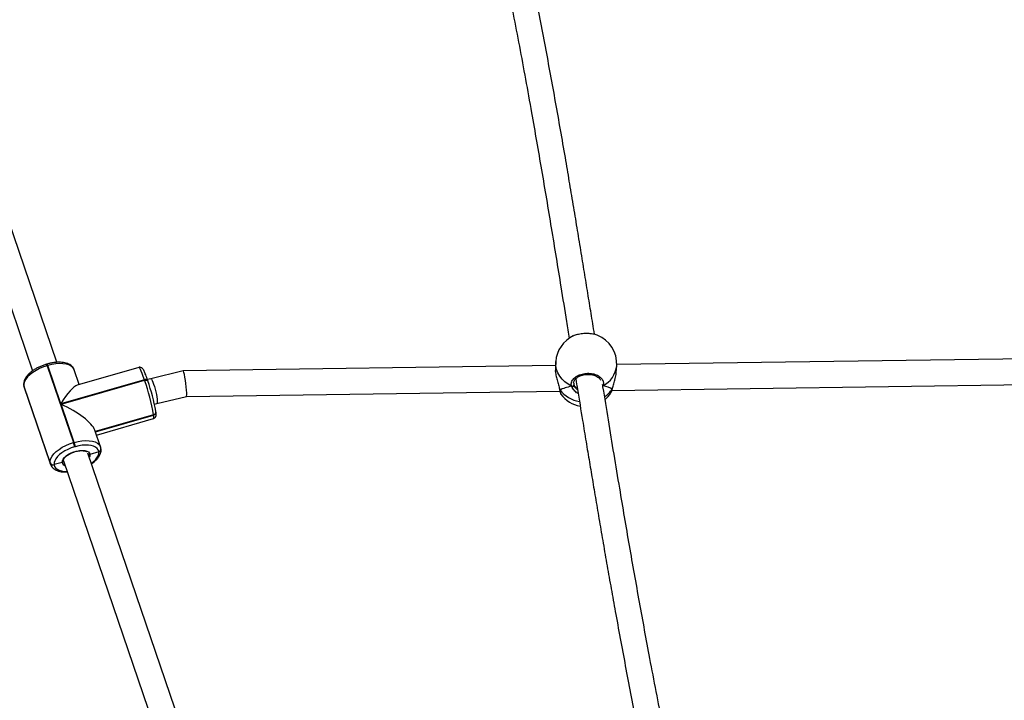
# Model space of a CAD drawing. Units: inches. Extents: x 1017 to 2977, y -622 to 355.
# Drawn here: x 2266 to 2327, y 15 to 57 of the extents above; entities that cross this region are included whole.
import ezdxf

# ---------------------------------------------------------------- set-up
doc = ezdxf.new("R2010")
doc.units = ezdxf.units.IN
doc.header["$MEASUREMENT"] = 0
doc.layers.add('VP-DIM', color=7, linetype='Continuous')
doc.layers.add('VP-EQ', color=7, linetype='Continuous', true_color=0x8a3492)
doc.styles.get("Standard").update_dxf_attribs({"font": 'arial.ttf'})
doc.dimstyles.get("Standard").update_dxf_attribs({"dimtxt": 14, "dimasz": 20, "dimexe": 20, "dimexo": 50, "dimgap": 20, "dimtad": 0, "dimdec": 0, "dimzin": 0, "dimdsep": 46, "dimtxsty": 'Standard', "dimcen": -0.09, "dimadec": 0, "dimazin": 0, "dimtfac": 1, "dimtdec": 4, "dimtofl": 0, "dimtmove": 0, "dimatfit": 3, "dimfxl": 70, "dimfxlon": 1, "dimtolj": 1, "dimtzin": 0, "dimarcsym": 0})

# ---------------------------------------------------------------- blocks, each defined once
blk = doc.blocks.new('*D149')
at = {"layer": 'Defpoints', "color": 0}
for p in [(2667.821, 280.476), (1569.967, -164.454), (2667.821, -187.343)]:
    blk.add_point(p, dxfattribs=at)
at = {"layer": 'VP-DIM', "color": 0, "lineweight": -2}
for p, q in [((1569.967, 210.476), (1569.967, 300.476)), ((2667.821, 210.476), (2667.821, 300.476)), ((1589.967, 280.476), (2071.111, 280.476)), ((2647.821, 280.476), (2151.501, 280.476))]:
    blk.add_line(p, q, dxfattribs=at)
at = {"layer": 'VP-DIM', "color": 0}
for points in [[(1589.967, 283.809), (1589.967, 277.143), (1569.967, 280.476)], [(2647.821, 277.143), (2647.821, 283.809), (2667.821, 280.476)]]:
    blk.add_solid(points, dxfattribs=at)
at = {"layer": 'VP-DIM', "color": 0, "insert": (2111.306, 280.476), "char_height": 14, "attachment_point": 5}
blk.add_mtext('\\A1;1100', dxfattribs=at)
blk = doc.blocks.new('*D151')
at = {"layer": 'Defpoints', "color": 0}
for p in [(2820.263, 335.136), (2820.263, -185.332), (1370.054, -187.354)]:
    blk.add_point(p, dxfattribs=at)
at = {"layer": 'VP-DIM', "color": 0, "lineweight": -2}
for p, q in [((1370.054, 265.136), (1370.054, 355.136)), ((2820.263, 265.136), (2820.263, 355.136)), ((1390.054, 335.136), (2073.845, 335.136)), ((2800.263, 335.136), (2154.235, 335.136))]:
    blk.add_line(p, q, dxfattribs=at)
at = {"layer": 'VP-DIM', "color": 0}
for points in [[(1390.054, 338.469), (1390.054, 331.803), (1370.054, 335.136)], [(2800.263, 331.803), (2800.263, 338.469), (2820.263, 335.136)]]:
    blk.add_solid(points, dxfattribs=at)
at = {"layer": 'VP-DIM', "color": 0, "insert": (2114.04, 335.136), "char_height": 14, "attachment_point": 5}
blk.add_mtext('\\A1;1450', dxfattribs=at)
blk = doc.blocks.new('WD1581')
at = {"color": 7, "linetype": 'Continuous', "lineweight": 25}
for p, q in [((42569.63, 33077.33), (42497.28, 33289.19)), ((42482.01, 33284.38), (42554.52, 33072.06)), ((43178.94, 33079.62), (42918.12, 33075.89)), ((42563.57, 33076.26), (42563.19, 33076.15)), ((42564, 33075.32), (42563.61, 33075.21)), ((42563.61, 33075.21), (42579.97, 33027.32)), ((42572.12, 33051.54), (42564, 33075.32)), ((42620.62, 33074.15), (42582.24, 33063.1)), ((42880.01, 33075.34), (42648.19, 33072.02)), ((42880.17, 33077.76), (42879.9, 33073.63)), ((42917.81, 33071.09), (42918.09, 33075.22)), ((42583.55, 33063.48), (42580.45, 33072.57)), ((42648.18, 33072.02), (42628.06, 33067.14)), ((42548.96, 33063), (42548.99, 33062.8)), ((42548.96, 33063), (42549.03, 33062.7)), ((42548.96, 33063), (42549.03, 33062.7)), ((42548.99, 33062.8), (42549.16, 33061.97)), ((42565.39, 33014.8), (42549.03, 33062.7)), ((42549.03, 33062.7), (42549.06, 33062.51)), ((42549.06, 33062.51), (42565.42, 33014.61)), ((42549.18, 33061.9), (42549.24, 33061.73)), ((42549.24, 33061.73), (42565.6, 33013.83)), ((42624.1, 33066.5), (42572.12, 33051.54)), ((42572.23, 33051.21), (42624.22, 33066.17)), ((42624.22, 33066.17), (42624.1, 33066.5)), ((42628.06, 33067.14), (42625.96, 33066.63)), ((42626.24, 33065.83), (42626.12, 33066.17)), ((42626.24, 33065.83), (42626.26, 33065.74)), ((42882.36, 33061.36), (42882.54, 33060.48)), ((42909.49, 33062.67), (42909.27, 33062.59)), ((42915.1, 33059.84), (43180.95, 33063.64)), ((42631.84, 33051.59), (42650.22, 33056.05)), ((42650.21, 33056.05), (42882.74, 33059.38)), ((42882.54, 33060.49), (42882.54, 33060.45)), ((42883.37, 33057.47), (42883.39, 33057.42)), ((42914.38, 33058.23), (42914.54, 33058.56)), ((42915.26, 33060.62), (42915.37, 33060.86)), ((42915.36, 33060.83), (42915.37, 33060.86)), ((42580.36, 33027.43), (42572.23, 33051.21)), ((42630.37, 33051.23), (42631.84, 33051.59)), ((42593.57, 33034.15), (42629.85, 33044.59)), ((42629.85, 33044.59), (42629.84, 33044.69)), ((42629.86, 33044.49), (42629.85, 33044.59)), ((42631.26, 33046.6), (42631.19, 33046.89)), ((42631.27, 33046.5), (42631.26, 33046.6)), ((42631.28, 33046.4), (42631.27, 33046.5)), ((42594.28, 33032.07), (42629.77, 33042.29)), ((42596.8, 33024.67), (42593.26, 33035.06)), ((42579.97, 33027.32), (42580.36, 33027.43)), ((42581.05, 33024.79), (42580.66, 33024.68)), ((42661.29, 32808.93), (42588.94, 33020.8)), ((42595.65, 33021.6), (42590.2, 33019.94)), ((42595.65, 33021.6), (42595.63, 33021.7)), ((42595.66, 33021.5), (42595.65, 33021.6)), ((42597.07, 33023.5), (42597.05, 33023.6)), ((42597.08, 33023.4), (42597.07, 33023.5)), ((42565.42, 33014.61), (42565.39, 33014.8)), ((42572.97, 33015), (42567.87, 33013.7)), ((42567.87, 33013.7), (42567.9, 33013.51)), ((42573.71, 33015.77), (42573.67, 33015.99)), ((42573.67, 33015.98), (42646.18, 32803.66))]:
    blk.add_line(p, q, dxfattribs=at)
at = {"color": 8, "linetype": 'Continuous', "lineweight": 25}
for p, q in [((42548.99, 33062.8), (42549.06, 33062.51)), ((42549.06, 33062.51), (42549.18, 33061.9)), ((42891.41, 33064.26), (42891.46, 33063.27)), ((42909.49, 33062.67), (42909.24, 33062.29)), ((42909.49, 33062.67), (42909.37, 33062.64)), ((42882.55, 33060.45), (42882.55, 33060.44)), ((42629.84, 33044.69), (42593.54, 33034.24)), ((42593.6, 33034.06), (42629.86, 33044.49)), ((42565.59, 33013.85), (42565.42, 33014.61)), ((42573.73, 33015.69), (42573.89, 33015.34))]:
    blk.add_line(p, q, dxfattribs=at)
at = {"color": 7, "linetype": 'Continuous', "lineweight": 25, "flags": 128}
for points in [[(42563.61, 33075.21), (42561.19, 33074.41), (42558.84, 33073.43), (42556.64, 33072.3), (42554.64, 33071.04), (42552.88, 33069.69), (42551.41, 33068.27), (42550.27, 33066.83), (42549.48, 33065.4), (42549.07, 33064.01), (42549.03, 33062.7)], [(42915.36, 33060.83), (42915.35, 33060.79), (42915.26, 33060.62)], [(42565.39, 33014.8), (42565.42, 33016.11), (42565.84, 33017.5), (42566.63, 33018.94), (42567.77, 33020.38), (42569.24, 33021.79), (42571, 33023.14), (42573, 33024.4), (42575.2, 33025.54), (42577.54, 33026.51), (42579.97, 33027.32)], [(42580.66, 33024.68), (42578.53, 33023.98), (42576.48, 33023.12), (42574.54, 33022.12), (42572.79, 33021.02), (42571.25, 33019.83), (42569.96, 33018.59), (42568.95, 33017.33), (42568.26, 33016.07), (42567.9, 33014.85), (42567.87, 33013.7)], [(42595.63, 33021.7), (42595.32, 33022.75), (42594.69, 33023.68), (42593.73, 33024.46), (42592.49, 33025.08), (42590.99, 33025.52), (42589.26, 33025.76), (42587.36, 33025.81), (42585.32, 33025.66), (42583.2, 33025.32), (42581.05, 33024.79)], [(42572.97, 33015), (42573.05, 33015.97), (42573.5, 33017.01), (42574.31, 33018.07), (42575.43, 33019.1), (42576.81, 33020.06), (42578.41, 33020.9), (42580.14, 33021.6), (42581.94, 33022.11), (42583.72, 33022.43), (42585.4, 33022.52), (42586.93, 33022.4), (42588.22, 33022.06), (42589.22, 33021.52), (42589.89, 33020.8), (42590.2, 33019.94)]]:
    blk.add_lwpolyline(points, dxfattribs=at)
at = {"color": 8, "linetype": 'Continuous', "lineweight": 25, "flags": 128}
for points in [[(42580.45, 33072.57), (42580.27, 33073), (42579.55, 33074.05), (42578.46, 33074.95), (42577.04, 33075.65), (42575.33, 33076.15), (42573.37, 33076.43), (42571.19, 33076.49), (42568.87, 33076.32), (42566.45, 33075.93), (42564, 33075.32)], [(42624.1, 33066.5), (42623.4, 33068.51), (42622.73, 33070.27), (42622.13, 33071.74), (42621.6, 33072.88), (42621.15, 33073.67), (42620.81, 33074.09), (42620.62, 33074.15)], [(42890, 33062.39), (42887.8, 33063.64), (42885.82, 33065.13), (42884.09, 33066.83), (42882.64, 33068.72), (42881.51, 33070.75), (42880.71, 33072.89), (42880.25, 33075.1), (42880.15, 33077.34), (42880.17, 33077.76)], [(42626.12, 33066.17), (42626.08, 33066.25), (42625.95, 33066.4), (42625.75, 33066.52), (42625.49, 33066.6), (42625.19, 33066.64), (42624.85, 33066.64), (42624.48, 33066.59), (42624.1, 33066.5)], [(42624.22, 33066.17), (42624.59, 33066.26), (42624.96, 33066.31), (42625.3, 33066.31), (42625.61, 33066.27), (42625.86, 33066.19), (42626.06, 33066.07), (42626.2, 33065.92), (42626.24, 33065.83)], [(42628.06, 33067.14), (42628.23, 33067.1), (42628.55, 33066.74), (42628.94, 33066.04), (42629.37, 33065.03), (42629.84, 33063.75), (42630.31, 33062.26), (42630.76, 33060.65), (42631.17, 33058.97), (42631.53, 33057.31), (42631.81, 33055.74), (42632.01, 33054.35), (42632.11, 33053.18), (42632.11, 33052.31), (42632, 33051.77), (42631.84, 33051.59)], [(42629.77, 33042.29), (42629.83, 33042.32), (42629.95, 33042.68), (42629.97, 33043.41), (42629.86, 33044.49)], [(42580.36, 33027.43), (42582.81, 33028.03), (42585.23, 33028.42), (42587.55, 33028.59), (42589.72, 33028.53), (42591.69, 33028.25), (42593.4, 33027.75), (42594.82, 33027.05), (42595.9, 33026.16), (42596.63, 33025.1), (42596.81, 33024.66)], [(42590.2, 33019.94), (42590.13, 33018.97), (42589.83, 33018.18)], [(42591.11, 33014.44), (42592.28, 33015.37), (42593.57, 33016.61), (42594.57, 33017.87), (42595.27, 33019.13), (42595.63, 33020.35), (42595.66, 33021.5)], [(42567.9, 33013.51), (42568.2, 33012.46), (42568.84, 33011.53), (42569.8, 33010.74), (42571.04, 33010.12), (42572.54, 33009.69), (42574.26, 33009.44), (42575.93, 33009.39)]]:
    blk.add_lwpolyline(points, dxfattribs=at)
at = {"color": 7, "linetype": 'Continuous', "lineweight": 25}
for centre, radius, start, end in [((42899.13, 33076.49), 19, 115.02997, 176.17026), ((42899.13, 33076.49), 19, 356.17026, 68.82732), ((42496.03, 33021.15), 135.86, 9.97649, 19.35119), ((42513.81, 33026.25), 119.18, 9.97541, 19.3506), ((42890.36, 33063.44), 1.11, 250.89672, 350.99777), ((42898.61, 33068.74), 19, 216.63172, 260.17851), ((42898.61, 33068.74), 19, 310.20427, 326.31361), ((42629.46, 33046.36), 1.81, 282.32786, 4.26123), ((42564.04, 33021.74), 16.88, 10.03026, 19.28996), ((42564.46, 33021.86), 16.84, 10.0211, 19.29912), ((42595.26, 33023.37), 1.81, 282.31196, 4.29557), ((42567.22, 33015.59), 1.99, 203.12807, 288.98787), ((42567.25, 33015.39), 1.99, 203.16343, 288.96068)]:
    blk.add_arc(centre, radius, start, end, dxfattribs=at)
at = {"color": 8, "linetype": 'Continuous', "lineweight": 25}
for centre, radius, start, end in [((42561.49, 33074.81), 2.16, 10.7172, 38.31109), ((42561.87, 33074.92), 2.16, 10.70673, 38.27332), ((42902.39, 33076.76), 15.77, 296.72396, 354.41481), ((42898.27, 33072.34), 19.77, 218.03372, 260.25787), ((42901.27, 33069.81), 16.74, 303.97594, 326.70328), ((42629.45, 33046.46), 1.81, 282.32873, 4.28568), ((42629.48, 33046.26), 1.81, 282.30252, 4.28657), ((42595.25, 33023.46), 1.81, 282.32096, 4.30719), ((42595.27, 33023.27), 1.81, 282.30594, 4.28315), ((42575.6, 33015.46), 2.67, 189.89167, 250.64272)]:
    blk.add_arc(centre, radius, start, end, dxfattribs=at)
at = {"color": 7, "linetype": 'Continuous', "lineweight": 25}
for centre, major_axis, ratio, start_param, end_param in [((42649.2, 33064.04), (-1.01, 7.99), 0.093295, 3.131102, 6.272695), ((42573.14, 33043.52), (10.19, 19.53), 0.219729, 0.206275, 1.264764), ((42897.84, 33057.2), (19.1, 1.1), 0.320448, 1.975083, 2.467523), ((42897.84, 33057.2), (19.1, 1.1), 0.320448, 1.975083, 2.467523), ((42899.86, 33062.85), (8.5, 0.19), 0.141814, 3.503811, 3.854854), ((42899.86, 33062.85), (8.5, 0.19), 0.141814, 3.503811, 3.847484), ((42897.84, 33057.2), (19.1, 1.1), 0.320448, 0.404286, 0.896727), ((42897.84, 33057.2), (19.1, 1.1), 0.320448, 0.404286, 0.896727), ((42573.26, 33043.19), (19.98, -10.42), 0.300893, 0.306033, 1.777071)]:
    blk.add_ellipse(centre, major_axis=major_axis, ratio=ratio, start_param=start_param, end_param=end_param, dxfattribs=at)
for points, knots in [([(42844.31, 33339.76), (42844.78, 33337.56), (42846.63, 33328.95), (42849.76, 33313.76), (42853.69, 33294.05), (42857.56, 33273.96), (42861.37, 33253.47), (42865.99, 33227.83), (42871.35, 33196.93), (42877.41, 33160.78), (42882.55, 33129.3), (42886.26, 33106.39), (42887.99, 33095.69), (42888.56, 33092.18)], [0, 0, 0, 0, 0.027189, 0.106399, 0.186493, 0.267904, 0.350634, 0.434684, 0.577585, 0.722745, 0.869786, 0.95731, 1, 1, 1, 1]), ([(42904.28, 33094.66), (42904.27, 33094.74), (42903.56, 33099.11), (42902.18, 33107.67), (42900.1, 33120.51), (42897.97, 33133.62), (42895.76, 33147.22), (42893.44, 33161.28), (42891.06, 33175.63), (42888.62, 33190.17), (42885, 33211.43), (42880.12, 33239.37), (42873.78, 33273.88), (42868.44, 33301.67), (42864.06, 33322.74), (42862.21, 33332.48), (42861.05, 33337.29), (42861.05, 33337.29)], [0, 0, 0, 0, 0.001073, 0.054295, 0.106093, 0.159967, 0.216176, 0.273653, 0.333053, 0.392695, 0.452339, 0.594337, 0.736327, 0.878292, 0.939124, 0.99995, 1, 1, 1, 1]), ([(42905.99, 33094.2), (42905.98, 33094.21), (42905.35, 33094.56), (42903.29, 33094.97), (42900.11, 33095.3), (42896.69, 33095.16), (42893.49, 33094.64), (42891.89, 33094.01), (42891.1, 33093.7)], [0, 0, 0, 0, 0.004616, 0.207678, 0.40839, 0.607023, 0.805055, 1, 1, 1, 1]), ([(42563.19, 33076.15), (42562.81, 33076.04), (42561.71, 33075.71), (42559.93, 33075.04), (42557.89, 33074.12), (42555.98, 33073.07), (42554.23, 33071.9), (42552.67, 33070.64), (42551.32, 33069.29), (42550.23, 33067.86), (42549.46, 33066.43), (42549.02, 33065.04), (42548.88, 33063.91), (42548.94, 33063.24), (42548.96, 33063)], [0, 0, 0, 0, 0.048455, 0.14, 0.231706, 0.323639, 0.416017, 0.509094, 0.603081, 0.698124, 0.793732, 0.877117, 0.956383, 1, 1, 1, 1]), ([(42580.47, 33072.46), (42580.33, 33072.83), (42580.04, 33073.61), (42579.25, 33074.63), (42578.22, 33075.53), (42576.95, 33076.26), (42575.44, 33076.82), (42573.71, 33077.2), (42571.8, 33077.38), (42569.76, 33077.37), (42567.63, 33077.16), (42565.55, 33076.79), (42564.2, 33076.43), (42563.57, 33076.26)], [0, 0, 0, 0, 0.076484, 0.160271, 0.24544, 0.334478, 0.428188, 0.525329, 0.623743, 0.721809, 0.819235, 0.91611, 1, 1, 1, 1]), ([(42626.12, 33066.17), (42626.02, 33066.47), (42625.71, 33067.37), (42625.21, 33068.74), (42624.65, 33070.17), (42624.13, 33071.39), (42623.63, 33072.41), (42623.22, 33073.08), (42622.77, 33073.6), (42622.29, 33073.97), (42621.67, 33074.21), (42621.04, 33074.28), (42620.71, 33074.15), (42620.62, 33074.11)], [0, 0, 0, 0, 0.068055, 0.198469, 0.329692, 0.462565, 0.599171, 0.747085, 0.81993, 0.872719, 0.925426, 0.979152, 1, 1, 1, 1]), ([(42879.97, 33073.63), (42879.93, 33073.14), (42879.82, 33071.9), (42880.2, 33069.32), (42880.94, 33066.29), (42881.73, 33063.78), (42882.26, 33062.07), (42882.41, 33061.4), (42882.46, 33061.18)], [0, 0, 0, 0, 0.142757, 0.361731, 0.578558, 0.813097, 0.936802, 1, 1, 1, 1]), ([(42890, 33062.39), (42889.88, 33063.11), (42889.64, 33064.56), (42890.75, 33066.73), (42892.82, 33068.59), (42895.71, 33069.93), (42899.04, 33070.58), (42902.43, 33070.49), (42905.51, 33069.67), (42907.98, 33068.24), (42909.53, 33066.33), (42910.01, 33064.38), (42909.64, 33063.16), (42909.49, 33062.67)], [0, 0, 0, 0, 0.094787, 0.189567, 0.284317, 0.378376, 0.471351, 0.563377, 0.655117, 0.747391, 0.8407, 0.93501, 1, 1, 1, 1]), ([(42891.32, 33064.25), (42891.31, 33064.41), (42891.27, 33064.85), (42891.51, 33065.61), (42892.04, 33066.54), (42892.88, 33067.43), (42893.97, 33068.22), (42895.26, 33068.88), (42896.72, 33069.38), (42898.29, 33069.71), (42899.92, 33069.85), (42901.54, 33069.8), (42903.1, 33069.54), (42904.52, 33069.12), (42905.77, 33068.53), (42906.78, 33067.83), (42907.56, 33067.04), (42907.85, 33066.5), (42907.99, 33066.22)], [0, 0, 0, 0, 0.035361, 0.099943, 0.168755, 0.235449, 0.299898, 0.364279, 0.428188, 0.492175, 0.55619, 0.62013, 0.683997, 0.747567, 0.810982, 0.87444, 0.937796, 1, 1, 1, 1]), ([(42915.26, 33060.62), (42915.5, 33061.46), (42915.98, 33063.16), (42916.99, 33066.37), (42917.69, 33069.16), (42917.73, 33070.67), (42917.74, 33071.1)], [0, 0, 0, 0, 0.282113, 0.567843, 0.87821, 1, 1, 1, 1]), ([(42890, 33062.39), (42890.11, 33062.35), (42890.34, 33062.26), (42890.7, 33062.26), (42890.95, 33062.33), (42891.07, 33062.4), (42891.09, 33062.41)], [0, 0, 0, 0, 0.315742, 0.631661, 0.943311, 1, 1, 1, 1]), ([(42891.09, 33062.41), (42890.99, 33062.36), (42890.79, 33062.27), (42890.43, 33062.26), (42890.17, 33062.32), (42890.03, 33062.38), (42890, 33062.39)], [0, 0, 0, 0, 0.299079, 0.598066, 0.906232, 1, 1, 1, 1]), ([(42891.09, 33062.41), (42891.28, 33062.38), (42891.62, 33062.33), (42891.82, 33062.27), (42891.92, 33062.24)], [0, 0, 0, 0, 0.538622, 1, 1, 1, 1]), ([(42891.92, 33062.24), (42891.76, 33062.29), (42891.55, 33062.35), (42891.19, 33062.4), (42891.09, 33062.41)], [0, 0, 0, 0, 0.737038, 1, 1, 1, 1]), ([(42891.46, 33063.27), (42891.49, 33063.18), (42891.6, 33062.85), (42891.78, 33062.5), (42891.92, 33062.24)], [0, 0, 0, 0, 0.2518513, 1, 1, 1, 1]), ([(42892.62, 33067.09), (42892.98, 33064.89), (42894.39, 33056.21), (42896.52, 33043.14), (42899, 33028.05), (42901.11, 33015.29), (42903.22, 33002.69), (42905.38, 32989.84), (42907.64, 32976.55), (42910.01, 32962.81), (42912.46, 32948.8), (42914.98, 32934.59), (42918.72, 32913.79), (42923.82, 32886.3), (42930.29, 32852.79), (42934.89, 32830.38), (42937.1, 32819.61)], [0, 0, 0, 0, 0.026655, 0.105119, 0.159145, 0.210719, 0.260994, 0.313324, 0.367922, 0.423751, 0.481406, 0.539257, 0.597103, 0.73481, 0.87247, 1, 1, 1, 1]), ([(42952.66, 32822.58), (42952.04, 32825.54), (42950, 32835.34), (42946.68, 32851.92), (42942.65, 32872.44), (42937.81, 32897.85), (42932.24, 32928.16), (42926.02, 32963.39), (42920.78, 32994.08), (42916.43, 33020.16), (42912.96, 33041.2), (42910.61, 33055.62), (42909.42, 33062.95), (42909.35, 33063.41)], [0, 0, 0, 0, 0.035888, 0.118748, 0.202884, 0.288317, 0.433523, 0.581051, 0.730551, 0.819571, 0.908816, 0.994237, 1, 1, 1, 1]), ([(42909.37, 33062.62), (42909.38, 33062.62), (42909.42, 33062.63), (42909.46, 33062.65), (42909.49, 33062.67)], [0, 0, 0, 0, 0.204982, 1, 1, 1, 1]), ([(42882.55, 33060.49), (42882.55, 33060.48), (42882.54, 33060.38), (42882.61, 33060.27), (42882.68, 33060.17), (42882.7, 33060.16)], [0, 0, 0, 0, 0.090173, 0.819188, 1, 1, 1, 1]), ([(42882.7, 33060.16), (42882.64, 33060.23), (42882.56, 33060.34), (42882.55, 33060.45), (42882.55, 33060.48)], [0, 0, 0, 0, 0.749023, 1, 1, 1, 1]), ([(42882.55, 33060.47), (42882.57, 33060.32), (42882.66, 33059.73), (42882.83, 33058.93), (42883.02, 33058.08), (42883.23, 33057.67), (42883.33, 33057.45)], [0, 0, 0, 0, 0.10151, 0.38941, 0.683463, 1, 1, 1, 1]), ([(42914.59, 33058.54), (42914.66, 33058.68), (42914.87, 33059.08), (42915.12, 33059.84), (42915.29, 33060.56), (42915.36, 33060.85)], [0, 0, 0, 0, 0.247301, 0.696394, 1, 1, 1, 1]), ([(42629.77, 33042.33), (42629.93, 33042.37), (42630.33, 33042.48), (42630.8, 33042.91), (42631.13, 33043.42), (42631.3, 33043.91), (42631.38, 33044.39), (42631.41, 33045.05), (42631.37, 33045.71), (42631.3, 33046.27), (42631.28, 33046.4)], [0, 0, 0, 0, 0.064735, 0.163844, 0.255438, 0.351663, 0.466328, 0.627461, 0.911898, 1, 1, 1, 1]), ([(42597.05, 33023.6), (42597.02, 33023.89), (42596.97, 33024.25), (42596.82, 33024.58), (42596.79, 33024.65)], [0, 0, 0, 0, 0.797285, 1, 1, 1, 1]), ([(42573.69, 33015.87), (42573.68, 33015.96), (42573.65, 33016.19), (42573.74, 33016.68), (42574.08, 33017.39), (42574.69, 33018.19), (42575.58, 33019.02), (42576.68, 33019.83), (42577.99, 33020.57), (42578.94, 33021.03), (42579.45, 33021.21), (42579.45, 33021.21)], [0, 0, 0, 0, 0.068964, 0.198829, 0.324236, 0.457713, 0.591, 0.725527, 0.861408, 0.998229, 1, 1, 1, 1]), ([(42579.45, 33021.21), (42579.95, 33021.39), (42580.95, 33021.75), (42582.49, 33022.12), (42583.99, 33022.33), (42585.38, 33022.37), (42586.58, 33022.25), (42587.5, 33022.02), (42587.89, 33021.8), (42588.05, 33021.71)], [0, 0, 0, 0, 0.149069, 0.300165, 0.450745, 0.600292, 0.748214, 0.894092, 1, 1, 1, 1]), ([(42590.2, 33019.94), (42590.09, 33019.92), (42589.87, 33019.87), (42589.54, 33019.93), (42589.28, 33020.04), (42589.17, 33020.17), (42589.14, 33020.21)], [0, 0, 0, 0, 0.279787, 0.559866, 0.840021, 1, 1, 1, 1]), ([(42589.14, 33020.19), (42589.21, 33020.13), (42589.35, 33020), (42589.65, 33019.9), (42589.95, 33019.88), (42590.13, 33019.92), (42590.2, 33019.94)], [0, 0, 0, 0, 0.244467, 0.528433, 0.812747, 1, 1, 1, 1]), ([(42591.21, 33014.14), (42591.4, 33014.26), (42592.18, 33014.77), (42593.37, 33015.77), (42594.72, 33017.11), (42595.81, 33018.54), (42596.58, 33019.97), (42597.02, 33021.36), (42597.16, 33022.5), (42597.1, 33023.17), (42597.08, 33023.4)], [0, 0, 0, 0, 0.048534, 0.200182, 0.353315, 0.508168, 0.663929, 0.799787, 0.928936, 1, 1, 1, 1]), ([(42565.61, 33013.86), (42565.74, 33013.52), (42566.02, 33012.77), (42566.79, 33011.78), (42567.82, 33010.88), (42569.09, 33010.15), (42570.6, 33009.58), (42572.33, 33009.21), (42574.15, 33009.02), (42575.44, 33009.05), (42576.04, 33009.07)], [0, 0, 0, 0, 0.100191, 0.219427, 0.340617, 0.467343, 0.600703, 0.738944, 0.878997, 1, 1, 1, 1]), ([(42573.64, 33016.07), (42573.67, 33015.97), (42573.71, 33015.78), (42573.63, 33015.49), (42573.45, 33015.25), (42573.21, 33015.08), (42573.04, 33015.02), (42572.97, 33015)], [0, 0, 0, 0, 0.214112, 0.428295, 0.642638, 0.857561, 1, 1, 1, 1]), ([(42572.97, 33015), (42573.07, 33015.04), (42573.28, 33015.11), (42573.52, 33015.32), (42573.67, 33015.59), (42573.68, 33015.78), (42573.68, 33015.88)], [0, 0, 0, 0, 0.250081, 0.501014, 0.751376, 1, 1, 1, 1])]:
    blk.add_open_spline(points, degree=3, knots=knots, dxfattribs=at)
at = {"color": 8, "linetype": 'Continuous', "lineweight": 25}
for points, knots in [([(42882.46, 33061.18), (42882.53, 33060.94), (42882.62, 33060.58), (42882.68, 33060.26), (42882.7, 33060.16)], [0, 0, 0, 0, 0.6676917, 1, 1, 1, 1]), ([(42894.11, 33057.92), (42894.02, 33057.96), (42892.97, 33058.42), (42891.82, 33059.57), (42890.66, 33060.99), (42890.2, 33061.85), (42890.04, 33062.3), (42890, 33062.39)], [0, 0, 0, 0, 0.042807, 0.475895, 0.708349, 0.940504, 1, 1, 1, 1]), ([(42891.92, 33062.24), (42892.17, 33061.81), (42892.62, 33061.06), (42893.41, 33060.42), (42893.75, 33060.15)], [0, 0, 0, 0, 0.574787, 1, 1, 1, 1]), ([(42882.7, 33060.16), (42882.83, 33059.42), (42883.07, 33058.05), (42883.27, 33057.65), (42883.37, 33057.47)], [0, 0, 0, 0, 0.539294, 1, 1, 1, 1]), ([(42914.54, 33058.56), (42914.65, 33058.74), (42914.9, 33059.16), (42915.13, 33060.09), (42915.26, 33060.62)], [0, 0, 0, 0, 0.423472, 1, 1, 1, 1])]:
    blk.add_open_spline(points, degree=3, knots=knots, dxfattribs=at)
blk = doc.blocks.new('WD1581 2D')
at = {"xscale": 0.1, "yscale": 0.1, "zscale": 0.1}
blk.add_blockref('WD1581', (-1988.558, -3271.711), dxfattribs=at)

msp = doc.modelspace()

# ---------------------------------------------------------------- block references
at = {"layer": 'VP-EQ', "color": 0}
msp.add_blockref('WD1581 2D', (0, 0), dxfattribs=at)

# ---------------------------------------------------------------- dimensions: what is measured, and where the dimension line sits
at = {"layer": 'VP-DIM', "color": 0}
dim = msp.add_linear_dim(base=(2820.263, 335.136), p1=(1370.054, -187.354), p2=(2820.263, -185.332), dimstyle='Standard', dxfattribs=at)
dim.commit()
dim.dimension.update_dxf_attribs({"geometry": '*D151', "text_midpoint": (2114.04, 335.136), "dimtype": 160})
dim = msp.add_linear_dim(base=(2667.821, 280.476), p1=(1569.967, -164.454), p2=(2667.821, -187.343), text='1100', dimstyle='Standard', dxfattribs=at)
dim.commit()
dim.dimension.update_dxf_attribs({"geometry": '*D149', "text_midpoint": (2111.306, 280.476), "dimtype": 160})

doc.saveas('drawing.dxf')
